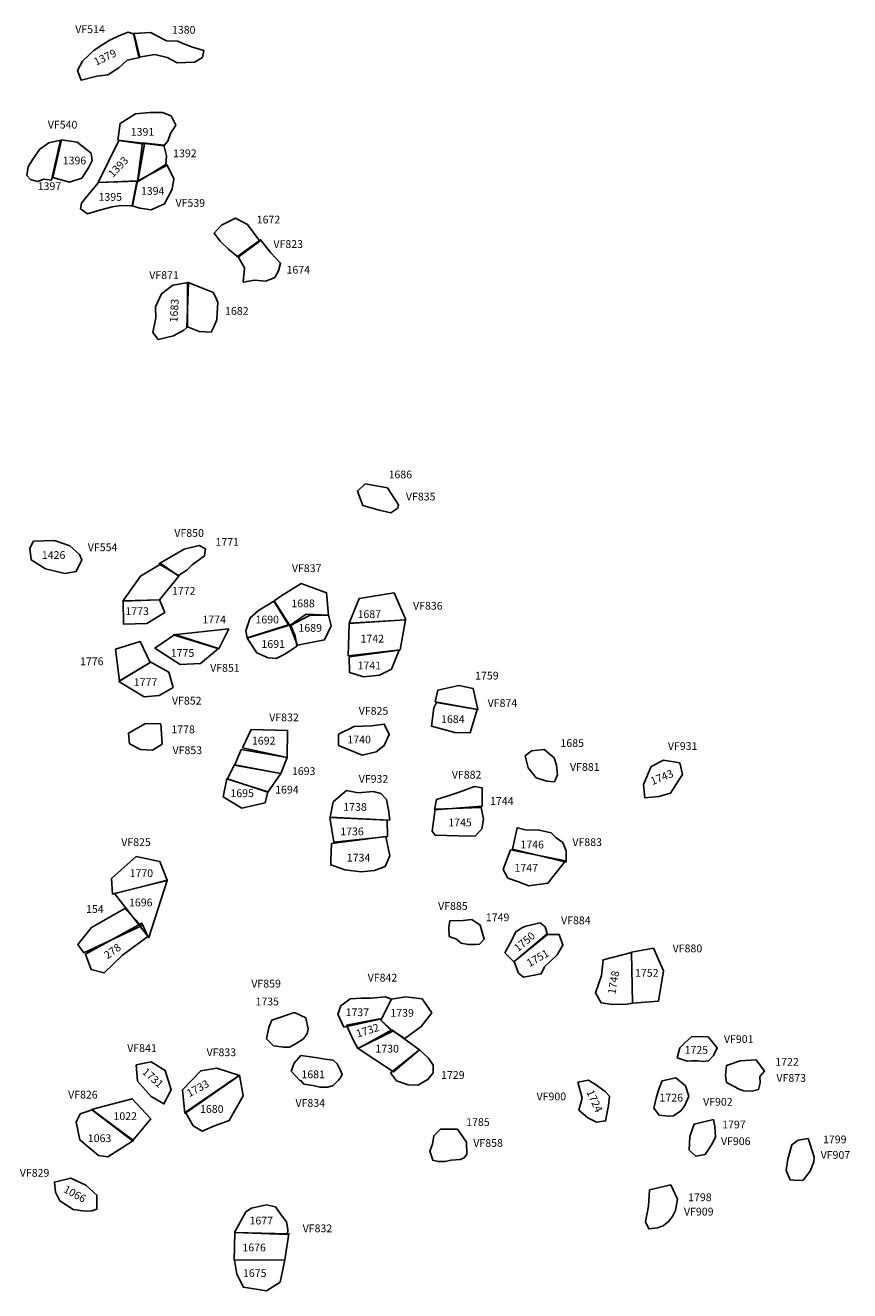
# Model space of a CAD drawing. Extents: x 23.5 to 41, y 88 to 104.
# Drawn here: x 28.7 to 30.1, y 92.7 to 94.8 of the extents above; entities that cross this region are included whole.
import ezdxf

# ---------------------------------------------------------------- set-up
doc = ezdxf.new("R2010")
doc.units = 0
doc.layers.add('AREAS', color=2, linetype='CONTINUOUS')
doc.layers.add('SITENOS', color=6, linetype='CONTINUOUS')
doc.styles.get("Standard").update_dxf_attribs({"font": 'simplex'})

# ---------------------------------------------------------------- blocks, each defined once
blk = doc.blocks.new('1379')
at = {"layer": 'AREAS'}
blk.add_lwpolyline([(28850.626, 94933.987), (28860.349, 94895.331), (28838.993, 94890.492), (28825.088, 94877.89), (28806.262, 94865.922), (28787.977, 94863.658), (28761.962, 94856.84), (28755.618, 94873.141), (28764.338, 94888.697), (28776.643, 94900.737), (28783.381, 94907.33), (28799.726, 94917.731), (28809.942, 94924.286), (28825.234, 94931.22), (28840.521, 94937.575)], close=True, dxfattribs=at)
blk.add_attdef('#', (28787.145, 94880.333), '', height=12.5, dxfattribs=at)
blk = doc.blocks.new('1380')
at = {"layer": 'AREAS'}
blk.add_lwpolyline([(28849.623, 94935.012), (28858.325, 94895.788), (28885.183, 94900.133), (28905.999, 94895.268), (28922.563, 94885.957), (28951.562, 94887.235), (28965.271, 94895.201), (28967.426, 94906.772), (28948.216, 94912.633), (28932.046, 94918.317), (28923.976, 94922.462), (28904.71, 94923.252), (28878.046, 94936.731)], close=True, dxfattribs=at)
blk.add_attdef('#', (28914.545, 94934.739), '', height=12.5, dxfattribs=at)
blk = doc.blocks.new('1397')
at = {"layer": 'AREAS'}
blk.add_lwpolyline([(28726.957, 94756.646), (28707.636, 94752.364), (28692.734, 94741.368), (28680.958, 94724.685), (28673.141, 94712.162), (28670.951, 94697.404), (28676.966, 94690.817), (28688.664, 94687.066), (28698.851, 94691.013), (28708.404, 94689.894), (28712.022, 94689.42)], close=True, dxfattribs=at)
blk.add_attdef('#', (28689.518, 94672.42), '', height=12.5, dxfattribs=at)
blk = doc.blocks.new('1396')
at = {"layer": 'AREAS'}
blk.add_lwpolyline([(28728.992, 94757.203), (28714.1, 94693.89), (28742.419, 94686.045), (28762.783, 94692.924), (28774.129, 94710.046), (28780.352, 94722.587), (28778.456, 94734.781), (28755.326, 94753.293)], close=True, dxfattribs=at)
blk.add_attdef('#', (28781.694, 94752.571), '', height=12.5, dxfattribs=at)
blk = doc.blocks.new('1391')
at = {"layer": 'AREAS'}
blk.add_lwpolyline([(28823.33, 94756.609), (28827.113, 94784.538), (28852.648, 94800.491), (28877.021, 94802.834), (28897.892, 94803.041), (28912.467, 94797.375), (28916.017, 94790.67), (28920.41, 94781.492), (28911.71, 94767.819), (28906.929, 94754.683), (28900.327, 94747.219)], close=True, dxfattribs=at)
blk.add_attdef('#', (28844.709, 94763.478), '', height=12.5, dxfattribs=at)
blk = doc.blocks.new('1392')
at = {"layer": 'AREAS'}
blk.add_lwpolyline([(28864.874, 94752.099), (28900.338, 94748.234), (28904.635, 94730.361), (28903.461, 94715.737), (28856.046, 94686.835)], close=True, dxfattribs=at)
blk.add_attdef('#', (28915.771, 94728.211), '', height=12.5, dxfattribs=at)
blk = doc.blocks.new('1393')
at = {"layer": 'AREAS'}
blk.add_lwpolyline([(28824.775, 94756.159), (28867.895, 94750.037), (28857.072, 94687.838), (28790.527, 94685.52)], close=True, dxfattribs=at)
blk.add_attdef('#', (28815.528, 94692.349), '', height=12.5, dxfattribs=at)
blk = doc.blocks.new('1395')
at = {"layer": 'AREAS'}
blk.add_lwpolyline([(28791.107, 94685.514), (28856.497, 94688.279), (28847.924, 94646.345), (28828.222, 94646.995), (28813.999, 94645.121), (28794.666, 94639.825), (28772.713, 94633.398), (28760.63, 94641.645), (28762.323, 94650.757), (28770.559, 94661.826)], close=True, dxfattribs=at)
blk.add_attdef('#', (28790.775, 94655.084), '', height=12.5, dxfattribs=at)
blk = doc.blocks.new('1394')
at = {"layer": 'AREAS'}
blk.add_lwpolyline([(28847.494, 94646.785), (28855.037, 94687.281), (28906.059, 94714.694), (28916.967, 94691.678), (28914.17, 94674.462), (28901.728, 94649.816), (28879.302, 94639.916), (28860.057, 94642.59)], close=True, dxfattribs=at)
blk.add_attdef('#', (28862.324, 94664.448), '', height=12.5, dxfattribs=at)
blk = doc.blocks.new('1672')
at = {"layer": 'AREAS'}
blk.add_lwpolyline([(29061.479, 94587.642), (29040.477, 94615.261), (29020.735, 94625.621), (28996.844, 94614.288), (28984.522, 94600.654), (28994.956, 94587.353), (29009.013, 94574.011), (29025.099, 94560.648)], close=True, dxfattribs=at)
blk.add_attdef('#', (29056.148, 94617.119), '', height=12.5, dxfattribs=at)
blk = doc.blocks.new('1674')
at = {"layer": 'AREAS'}
blk.add_lwpolyline([(29024.102, 94562.253), (29062.515, 94589.659), (29079.522, 94567.735), (29095.998, 94550.31), (29092.381, 94537.596), (29086.174, 94526.505), (29071.327, 94520.58), (29052.066, 94521.805), (29033.335, 94518.531), (29035.629, 94542.853)], close=True, dxfattribs=at)
blk.add_attdef('#', (29105.953, 94532.956), '', height=12.5, dxfattribs=at)
blk = doc.blocks.new('1683')
at = {"layer": 'AREAS'}
blk.add_lwpolyline([(28941.448, 94517.939), (28915.461, 94513.729), (28896.607, 94499.153), (28886.66, 94477.378), (28887.035, 94458.679), (28882.133, 94434.386), (28891.134, 94422.549), (28916.565, 94428.938), (28933.913, 94438.314), (28939.035, 94442.895)], close=True, dxfattribs=at)
blk.add_attdef('#', (28922.894, 94451.187), '', height=12.5, dxfattribs=at)
blk = doc.blocks.new('1682')
at = {"layer": 'AREAS'}
blk.add_lwpolyline([(28939.86, 94518.536), (28940.061, 94443.898), (28959.829, 94436.002), (28979.67, 94434.771), (28983.816, 94442.842), (28989.461, 94455.533), (28989.588, 94467.126), (28990.79, 94484.358), (28987.407, 94493.09), (28982.859, 94501.256)], close=True, dxfattribs=at)
blk.add_attdef('#', (29002.741, 94463.939), '', height=12.5, dxfattribs=at)
blk = doc.blocks.new('1686')
at = {"layer": 'AREAS'}
blk.add_lwpolyline([(29275.079, 94174.313), (29237.615, 94180.808), (29224.726, 94168.34), (29233.595, 94144.331), (29261.479, 94136.491), (29280.707, 94132.224), (29292.533, 94140.21), (29293.607, 94145.706)], close=True, dxfattribs=at)
blk.add_attdef('#', (29276.841, 94189.655), '', height=12.5, dxfattribs=at)
blk = doc.blocks.new('1426')
at = {"layer": 'AREAS'}
blk.add_lwpolyline([(28742.88, 94077.222), (28717.031, 94085.619), (28682.098, 94084.986), (28675.884, 94073.315), (28678.132, 94053.581), (28701.88, 94038.54), (28734.257, 94030.651), (28753.567, 94033.918), (28762.913, 94053.671), (28758.949, 94062.264)], close=True, dxfattribs=at)
blk.add_attdef('#', (28749.155, 94094.399), '', height=12.5, dxfattribs=at)
blk = doc.blocks.new('1771')
at = {"layer": 'AREAS'}
blk.add_lwpolyline([(28892.106, 94046.61), (28934.55, 94071.508), (28959.395, 94077.324), (28970.058, 94071.701), (28968.336, 94059.981), (28947.884, 94044.987), (28938.655, 94035.958), (28924.935, 94026.977)], close=True, dxfattribs=at)
blk.add_attdef('#', (28987.357, 94076.584), '', height=12.5, dxfattribs=at)
blk = doc.blocks.new('1772')
at = {"layer": 'AREAS'}
blk.add_lwpolyline([(28896.164, 94046.566), (28925.358, 94025.958), (28893.048, 93986.747), (28831.575, 93984.374), (28861.016, 94026.225)], close=True, dxfattribs=at)
blk.add_attdef('#', (28913.864, 93995.215), '', height=12.5, dxfattribs=at)
blk = doc.blocks.new('1773')
at = {"layer": 'AREAS'}
blk.add_lwpolyline([(28832.161, 93984.947), (28893.043, 93986.312), (28901.944, 93965.346), (28871.745, 93946.98), (28832.748, 93945.811)], close=True, dxfattribs=at)
blk.add_attdef('#', (28911.873, 93945.528), '', height=12.5, dxfattribs=at)
blk = doc.blocks.new('1690')
at = {"layer": 'AREAS'}
blk.add_lwpolyline([(29084.752, 93984.221), (29058.787, 93968.708), (29044.884, 93956.251), (29037.545, 93934.448), (29040.026, 93922.827), (29109.249, 93944.825)], close=True, dxfattribs=at)
blk.add_attdef('#', (29053.907, 93946.443), '', height=12.5, dxfattribs=at)
blk = doc.blocks.new('1688')
at = {"layer": 'AREAS'}
blk.add_lwpolyline([(29085.337, 93984.65), (29111.262, 93943.354), (29138.859, 93962.328), (29176.379, 93960.904), (29173.165, 93998.474), (29130.288, 94013.579), (29096.583, 93992.643)], close=True, dxfattribs=at)
blk.add_attdef('#', (29114.642, 93974.185), '', height=12.5, dxfattribs=at)
blk = doc.blocks.new('1691')
at = {"layer": 'AREAS'}
blk.add_lwpolyline([(29040.02, 93922.248), (29112.727, 93944.787), (29120.638, 93926.006), (29123.493, 93908.729), (29104.081, 93896.188), (29088.778, 93888.239), (29075.168, 93889.402), (29055.984, 93897.726)], close=True, dxfattribs=at)
blk.add_attdef('#', (29064.622, 93905.748), '', height=12.5, dxfattribs=at)
blk = doc.blocks.new('1774')
at = {"layer": 'AREAS'}
blk.add_lwpolyline([(28916.171, 93927.656), (29009.176, 93937.801), (28992.582, 93904.505)], close=True, dxfattribs=at)
blk.add_attdef('#', (28965.069, 93946.397), '', height=12.5, dxfattribs=at)
blk = doc.blocks.new('1775')
at = {"layer": 'AREAS'}
blk.add_lwpolyline([(28918.785, 93928.207), (28992.154, 93905.089), (28961.88, 93879.913), (28927.805, 93878.256), (28885.497, 93905.672)], close=True, dxfattribs=at)
blk.add_attdef('#', (28974.962, 93870.205), '', height=12.5, dxfattribs=at)
blk = doc.blocks.new('1689')
at = {"layer": 'AREAS'}
blk.add_lwpolyline([(29176.379, 93960.904), (29144.344, 93960.239), (29111.691, 93942.77), (29124.095, 93910.751), (29169.839, 93919.383), (29180.677, 93943.032)], close=True, dxfattribs=at)
blk.add_attdef('#', (29125.781, 93932.471), '', height=12.5, dxfattribs=at)
blk = doc.blocks.new('1776')
at = {"layer": 'AREAS'}
blk.add_lwpolyline([(28877.697, 93881.411), (28860.835, 93916.666), (28819.539, 93903.928), (28826.062, 93850.96)], close=True, dxfattribs=at)
blk.add_attdef('#', (28760.402, 93876.603), '', height=12.5, dxfattribs=at)
blk = doc.blocks.new('1777')
at = {"layer": 'AREAS'}
blk.add_lwpolyline([(28878.716, 93881.834), (28825.032, 93849.522), (28867.362, 93824.134), (28892.749, 93826.466), (28915.788, 93839.402), (28908.969, 93865.273)], close=True, dxfattribs=at)
blk.add_attdef('#', (28850.307, 93841.566), '', height=12.5, dxfattribs=at)
blk = doc.blocks.new('1778')
at = {"layer": 'AREAS'}
blk.add_lwpolyline([(28895.272, 93778.759), (28869.914, 93779.035), (28840.901, 93763.12), (28842.735, 93745.275), (28861.323, 93735.507), (28881.604, 93734.707), (28897.509, 93744.678)], close=True, dxfattribs=at)
blk.add_attdef('#', (28912.918, 93762.335), '', height=12.5, dxfattribs=at)
blk = doc.blocks.new('1692')
at = {"layer": 'AREAS'}
blk.add_lwpolyline([(29031.932, 93738.719), (29046.904, 93769.424), (29107.753, 93767.746), (29107.255, 93722.101)], close=True, dxfattribs=at)
blk.add_attdef('#', (29048.651, 93743.609), '', height=12.5, dxfattribs=at)
blk = doc.blocks.new('1693')
at = {"layer": 'AREAS'}
blk.add_lwpolyline([(29029.87, 93735.698), (29107.255, 93722.101), (29096.385, 93695.409), (29019.444, 93709.871)], close=True, dxfattribs=at)
blk.add_attdef('#', (29115.635, 93693.17), '', height=12.5, dxfattribs=at)
blk = doc.blocks.new('1694')
at = {"layer": 'AREAS'}
blk.add_lwpolyline([(29018.425, 93709.447), (29096.385, 93695.409), (29074.741, 93664.197), (29007.017, 93686.674)], close=True, dxfattribs=at)
blk.add_attdef('#', (29087.326, 93662.031), '', height=12.5, dxfattribs=at)
blk = doc.blocks.new('1695')
at = {"layer": 'AREAS'}
blk.add_lwpolyline([(29074.746, 93664.632), (29006.003, 93686.685), (29000.02, 93656.317), (29030.826, 93637.286), (29069.91, 93646.424)], close=True, dxfattribs=at)
blk.add_attdef('#', (29012.192, 93656.184), '', height=12.5, dxfattribs=at)
blk = doc.blocks.new('1770')
at = {"layer": 'AREAS'}
blk.add_lwpolyline([(28814.627, 93493.417), (28812.881, 93519.377), (28853.864, 93556.465), (28893.769, 93547.914), (28906.183, 93516.765)], close=True, dxfattribs=at)
blk.add_attdef('#', (28843.338, 93521.508), '', height=12.5, dxfattribs=at)
blk = doc.blocks.new('1696')
at = {"layer": 'AREAS'}
blk.add_lwpolyline([(28817.681, 93494.398), (28906.178, 93516.331), (28875.136, 93420.731)], close=True, dxfattribs=at)
blk.add_attdef('#', (28842.227, 93472.827), '', height=12.5, dxfattribs=at)
blk = doc.blocks.new('154')
at = {"layer": 'AREAS'}
blk.add_lwpolyline([(28844.709, 93461.206), (28817.057, 93490.347), (28760.915, 93458.497), (28738.285, 93429.904), (28748.278, 93416.027)], close=True, dxfattribs=at)
blk.add_attdef('#', (28752.631, 93482.934), '', height=12.5, dxfattribs=at)
blk = doc.blocks.new('278')
at = {"layer": 'AREAS'}
blk.add_lwpolyline([(28779.811, 93370.613), (28862.16, 93440.147), (28876.726, 93420.278), (28841.227, 93381.102), (28816.496, 93345.866), (28794.192, 93347.123)], close=True, dxfattribs=at)
blk.add_attdef('#', (28819.359, 93369.167), '', height=12.5, dxfattribs=at)
blk = doc.blocks.new('1731')
at = {"layer": 'AREAS'}
blk.add_lwpolyline([(28878.955, 93212.725), (28854.114, 93207.344), (28856.279, 93179.93), (28878.898, 93154.322), (28900.501, 93141.913), (28912.933, 93165.69), (28902.703, 93197.684)], close=True, dxfattribs=at)
blk.add_attdef('#', (28863.534, 93194.054), '', height=12.5, dxfattribs=at)
blk = doc.blocks.new('1022')
at = {"layer": 'AREAS'}
blk.add_lwpolyline([(28779.245, 93132.656), (28847.409, 93150.608), (28878.488, 93116.792), (28848.09, 93080.168)], close=True, dxfattribs=at)
blk.add_attdef('#', (28816.001, 93114.43), '', height=12.5, dxfattribs=at)
blk = doc.blocks.new('1063')
at = {"layer": 'AREAS'}
blk.add_lwpolyline([(28780.253, 93132.066), (28849.689, 93080.586), (28806.783, 93053.228), (28791.011, 93055.429), (28759.848, 93081.565), (28753.654, 93111.632), (28760.323, 93125.182)], close=True, dxfattribs=at)
blk.add_attdef('#', (28773.569, 93077.358), '', height=12.5, dxfattribs=at)
blk = doc.blocks.new('1066')
at = {"layer": 'AREAS'}
blk.add_lwpolyline([(28769.746, 93005.808), (28744.515, 93017.822), (28717.051, 93011.02), (28718.896, 92994.189), (28726.272, 92979.471), (28748.432, 92965.027), (28768.256, 92962.203), (28779.854, 92962.656), (28788.002, 92965.61), (28788.261, 92989.375)], close=True, dxfattribs=at)
blk.add_attdef('#', (28731.079, 92995.071), '', height=12.5, dxfattribs=at)
blk = doc.blocks.new('1733')
at = {"layer": 'AREAS'}
blk.add_lwpolyline([(28935.397, 93125.881), (28931.771, 93165.484), (28962.12, 93197.616), (28988.977, 93201.816), (29027.395, 93189.803)], close=True, dxfattribs=at)
blk.add_attdef('#', (28943.224, 93152.606), '', height=12.5, dxfattribs=at)
blk = doc.blocks.new('1680')
at = {"layer": 'AREAS'}
blk.add_lwpolyline([(28936.868, 93127.894), (29026.965, 93190.243), (29033.105, 93155.249), (29009.906, 93114.344), (28985.458, 93105.046), (28964.492, 93096.145), (28949.376, 93105.44)], close=True, dxfattribs=at)
blk.add_attdef('#', (28961.346, 93126.613), '', height=12.5, dxfattribs=at)
blk = doc.blocks.new('1687')
at = {"layer": 'AREAS'}
blk.add_lwpolyline([(29210.756, 93947.423), (29227.46, 93988.605), (29286.242, 93998.327), (29305.86, 93952.748)], close=True, dxfattribs=at)
blk.add_attdef('#', (29225.576, 93955.913), '', height=12.5, dxfattribs=at)
blk = doc.blocks.new('1742')
at = {"layer": 'AREAS'}
blk.add_lwpolyline([(29210.751, 93946.839), (29305.422, 93952.752), (29296.236, 93902.745), (29209.268, 93892.679)], close=True, dxfattribs=at)
blk.add_attdef('#', (29229.897, 93914.552), '', height=12.5, dxfattribs=at)
blk = doc.blocks.new('1741')
at = {"layer": 'AREAS'}
blk.add_lwpolyline([(29210.716, 93891.206), (29294.771, 93902.173), (29282.087, 93870.157), (29261.559, 93860.11), (29235.547, 93857.703), (29211.512, 93864.624)], close=True, dxfattribs=at)
blk.add_attdef('#', (29225.43, 93870.054), '', height=12.5, dxfattribs=at)
blk = doc.blocks.new('1740')
at = {"layer": 'AREAS'}
blk.add_lwpolyline([(29193.099, 93742.562), (29193.259, 93761.397), (29219.507, 93774.462), (29248.135, 93775.387), (29269.624, 93778.271), (29278.09, 93760.676), (29269.757, 93742.349), (29256.38, 93731.803), (29232.824, 93726.308)], close=True, dxfattribs=at)
blk.add_attdef('#', (29208.456, 93745.498), '', height=12.5, dxfattribs=at)
blk = doc.blocks.new('1759')
at = {"layer": 'AREAS'}
blk.add_lwpolyline([(29354.781, 93815.804), (29359.618, 93835.183), (29394.876, 93843.061), (29418.924, 93837.746), (29426.801, 93802.488)], close=True, dxfattribs=at)
blk.add_attdef('#', (29422.554, 93852.609), '', height=12.5, dxfattribs=at)
blk = doc.blocks.new('1684')
at = {"layer": 'AREAS'}
blk.add_lwpolyline([(29357.4, 93814.76), (29425.195, 93802.502), (29413.621, 93763.613), (29388.074, 93764.414), (29348.885, 93774.969), (29352.65, 93805.601)], close=True, dxfattribs=at)
blk.add_attdef('#', (29365.281, 93779.94), '', height=12.5, dxfattribs=at)
blk = doc.blocks.new('1685')
at = {"layer": 'AREAS'}
blk.add_lwpolyline([(29537.645, 93735.545), (29516.602, 93733.68), (29505.869, 93725.01), (29510.811, 93705.109), (29524.392, 93688.056), (29542.307, 93682.793), (29555.002, 93681.663), (29560.212, 93693.446), (29558.302, 93709.232), (29554.318, 93721.532)], close=True, dxfattribs=at)
blk.add_attdef('#', (29565.279, 93739.837), '', height=12.5, dxfattribs=at)
blk = doc.blocks.new('1743')
at = {"layer": 'AREAS'}
blk.add_lwpolyline([(29764.957, 93713.609), (29737.396, 93717.932), (29716.864, 93707.447), (29704.343, 93677.327), (29706.634, 93654.821), (29729.725, 93657.253), (29749.63, 93662.632), (29764.135, 93685.58), (29769.315, 93693.713)], close=True, dxfattribs=at)
blk.add_attdef('#', (29719.661, 93675.737), '', height=12.5, dxfattribs=at)
blk = doc.blocks.new('1738')
at = {"layer": 'AREAS'}
blk.add_lwpolyline([(29179.375, 93622.505), (29184.118, 93648.018), (29206.327, 93666.811), (29226.153, 93662.993), (29251.289, 93665.407), (29263.966, 93662.233), (29273.661, 93651.929), (29276.58, 93634.528), (29278.918, 93617.57)], close=True, dxfattribs=at)
blk.add_attdef('#', (29200.93, 93633.127), '', height=12.5, dxfattribs=at)
blk = doc.blocks.new('1736')
at = {"layer": 'AREAS'}
blk.add_lwpolyline([(29178.349, 93622.075), (29274.83, 93617.605), (29275.179, 93590.004), (29185.151, 93580.548)], close=True, dxfattribs=at)
blk.add_attdef('#', (29196.489, 93591.695), '', height=12.5, dxfattribs=at)
blk = doc.blocks.new('1734')
at = {"layer": 'AREAS'}
blk.add_lwpolyline([(29181.483, 93578.535), (29272.113, 93590.03), (29278.995, 93557.847), (29271.104, 93539.954), (29253.23, 93532.951), (29231.161, 93530.656), (29203.592, 93533.957), (29180.154, 93542.333), (29180.218, 93549.926)], close=True, dxfattribs=at)
blk.add_attdef('#', (29207.358, 93547.651), '', height=12.5, dxfattribs=at)
blk = doc.blocks.new('1744')
at = {"layer": 'AREAS'}
blk.add_lwpolyline([(29353.827, 93634.894), (29357.479, 93652.239), (29376.95, 93658.207), (29395.4, 93664.183), (29421.033, 93673.602), (29433.865, 93671.449), (29433.665, 93647.941), (29433.604, 93640.787)], close=True, dxfattribs=at)
blk.add_attdef('#', (29447.346, 93642.714), '', height=12.5, dxfattribs=at)
blk = doc.blocks.new('1745')
at = {"layer": 'AREAS'}
blk.add_lwpolyline([(29354.858, 93635.907), (29431.981, 93638.756), (29435.904, 93619.302), (29433.283, 93602.97), (29421.932, 93590.363), (29393.756, 93591.041), (29354.923, 93591.955), (29349.873, 93599.153)], close=True, dxfattribs=at)
blk.add_attdef('#', (29377.1, 93607.098), '', height=12.5, dxfattribs=at)
blk = doc.blocks.new('1746')
at = {"layer": 'AREAS'}
blk.add_lwpolyline([(29484.537, 93568.804), (29492.58, 93604.511), (29506.278, 93601.328), (29529.344, 93600.694), (29549.162, 93595.853), (29557.853, 93587.602), (29569.031, 93579.914), (29574.461, 93565.996), (29574.301, 93547.161)], close=True, dxfattribs=at)
blk.add_attdef('#', (29497.838, 93570.298), '', height=12.5, dxfattribs=at)
blk = doc.blocks.new('1747')
at = {"layer": 'AREAS'}
blk.add_lwpolyline([(29481.021, 93567.374), (29573.297, 93549.214), (29543.919, 93511.644), (29512.196, 93507.241), (29494.878, 93514.105), (29476.971, 93520.39), (29468.916, 93534.769)], close=True, dxfattribs=at)
blk.add_attdef('#', (29487.866, 93530.957), '', height=12.5, dxfattribs=at)
blk = doc.blocks.new('1749')
at = {"layer": 'AREAS'}
blk.add_lwpolyline([(29416.658, 93450.813), (29401.751, 93449.334), (29379.841, 93448.498), (29378.139, 93437.269), (29378.598, 93422.517), (29390.823, 93417.741), (29398.363, 93411.544), (29410.607, 93408.957), (29414.695, 93408.922), (29422.872, 93408.853), (29429.597, 93409.818), (29437.259, 93417.93), (29430.304, 93441.498)], close=True, dxfattribs=at)
blk.add_attdef('#', (29440.143, 93447.985), '', height=12.5, dxfattribs=at)
blk = doc.blocks.new('1735')
at = {"layer": 'AREAS'}
blk.add_lwpolyline([(29119.351, 93294.909), (29081.426, 93282.381), (29076.207, 93269.722), (29072.396, 93250.772), (29084.127, 93239.429), (29101.481, 93236.799), (29110.683, 93237.159), (29121.978, 93243.196), (29132.694, 93249.821), (29134.312, 93251.268), (29140.519, 93259.976), (29142.04, 93267.118), (29138.112, 93285.988)], close=True, dxfattribs=at)
blk.add_attdef('#', (29054.038, 93307.145), '', height=12.5, dxfattribs=at)
blk = doc.blocks.new('1750')
at = {"layer": 'AREAS'}
blk.add_lwpolyline([(29487.022, 93380.126), (29471.818, 93395.149), (29483.243, 93416.517), (29489.488, 93429.752), (29500.354, 93436.814), (29506.95, 93439.825), (29531.089, 93445.168), (29539.21, 93438.528), (29542.613, 93426.672)], close=True, dxfattribs=at)
blk.add_attdef('#', (29493.874, 93395.984), '', height=12.5, dxfattribs=at)
blk = doc.blocks.new('1751')
at = {"layer": 'AREAS'}
blk.add_lwpolyline([(29487.611, 93380.705), (29543.189, 93425.645), (29562.613, 93426.064), (29569.03, 93408.049), (29559.255, 93391.778), (29538.056, 93371.515), (29532.846, 93359.878), (29503.158, 93354.436), (29494.601, 93361.225)], close=True, dxfattribs=at)
blk.add_attdef('#', (29513.08, 93370.705), '', height=12.5, dxfattribs=at)
blk = doc.blocks.new('1681')
at = {"layer": 'AREAS'}
blk.add_attdef('#', (29131.116, 93184.418), '', height=12.5, dxfattribs=at)
blk = doc.blocks.new('1737')
at = {"layer": 'AREAS'}
blk.add_lwpolyline([(29201.938, 93270.698), (29191.9, 93292.248), (29197.132, 93306.513), (29212.562, 93318.064), (29230.968, 93318.93), (29247.764, 93319.371), (29271.877, 93321.648), (29282.063, 93317.473), (29264.844, 93284.473)], close=True, dxfattribs=at)
blk.add_attdef('#', (29205.594, 93288.481), '', height=12.5, dxfattribs=at)
blk = doc.blocks.new('1732')
at = {"layer": 'AREAS'}
blk.add_lwpolyline([(29206.491, 93273.726), (29261.778, 93284.499), (29283.062, 93263.292), (29225.58, 93234.722), (29217.525, 93249.101)], close=True, dxfattribs=at)
blk.add_attdef('#', (29224.709, 93252.544), '', height=12.5, dxfattribs=at)
blk = doc.blocks.new('1730')
at = {"layer": 'AREAS'}
blk.add_lwpolyline([(29226.164, 93234.717), (29282.647, 93265.923), (29328.945, 93232.822), (29285.117, 93195.813)], close=True, dxfattribs=at)
blk.add_attdef('#', (29254.721, 93227.32), '', height=12.5, dxfattribs=at)
blk = doc.blocks.new('1729')
at = {"layer": 'AREAS'}
blk.add_lwpolyline([(29280.427, 93193.809), (29328.945, 93232.822), (29344.155, 93218.382), (29351.652, 93207.075), (29351.539, 93193.788), (29342.829, 93182.619), (29325.812, 93173.418), (29310.048, 93174.136), (29290.097, 93180.439)], close=True, dxfattribs=at)
blk.add_attdef('#', (29365.327, 93183.888), '', height=12.5, dxfattribs=at)
blk = doc.blocks.new('1739')
at = {"layer": 'AREAS'}
blk.add_lwpolyline([(29282.063, 93317.473), (29263.804, 93282.438), (29282.642, 93265.339), (29303.988, 93251.432), (29331.758, 93271.639), (29349.328, 93294.415), (29333.174, 93318.061), (29305.167, 93321.365)], close=True, dxfattribs=at)
blk.add_attdef('#', (29279.763, 93287.413), '', height=12.5, dxfattribs=at)
blk = doc.blocks.new('1748')
at = {"layer": 'AREAS'}
blk.add_lwpolyline([(29683.99, 93395.828), (29636.429, 93383.529), (29633.575, 93356.978), (29623.69, 93327.858), (29633.188, 93311.423), (29652.586, 93308.776), (29676.681, 93309.009), (29685.897, 93310.975)], close=True, dxfattribs=at)
blk.add_attdef('#', (29657.392, 93324.505), '', height=12.5, dxfattribs=at)
blk = doc.blocks.new('1752')
at = {"layer": 'AREAS'}
blk.add_lwpolyline([(29683.995, 93396.413), (29685.897, 93310.975), (29729.293, 93314.257), (29737.899, 93364.706), (29720.845, 93402.67)], close=True, dxfattribs=at)
blk.add_attdef('#', (29690.355, 93354.451), '', height=12.5, dxfattribs=at)
blk = doc.blocks.new('1785')
at = {"layer": 'AREAS'}
blk.add_lwpolyline([(29392.648, 93099.841), (29364.025, 93099.5), (29352.687, 93088.353), (29350.526, 93074.645), (29345.9, 93062.857), (29350.88, 93047.482), (29360.061, 93045.36), (29371.303, 93045.265), (29381.984, 93047.802), (29396.89, 93049.136), (29403.482, 93051.708), (29408.207, 93057.801), (29407.792, 93077.663)], close=True, dxfattribs=at)
blk.add_attdef('#', (29407, 93104.829), '', height=12.5, dxfattribs=at)
blk = doc.blocks.new('1724')
at = {"layer": 'AREAS'}
blk.add_lwpolyline([(29612.228, 93181.79), (29594.239, 93178.438), (29601.166, 93151.658), (29595.882, 93131.26), (29610.671, 93118.868), (29625.353, 93111.151), (29640.705, 93113.503), (29645.6, 93139.598), (29647.19, 93154.917), (29639.662, 93162.574), (29623.848, 93174.536)], close=True, dxfattribs=at)
blk.add_attdef('#', (29520.11, 93184.179), '', height=12.5, dxfattribs=at)
blk = doc.blocks.new('1725')
at = {"layer": 'AREAS'}
blk.add_lwpolyline([(29812.598, 93254.265), (29785.006, 93254.937), (29773.673, 93244.374), (29764.984, 93235.687), (29760.753, 93218.931), (29777.501, 93213.678), (29784.659, 93214.055), (29794.441, 93213.972), (29805.091, 93212.859), (29813.282, 93214.396), (29821.531, 93222.941), (29827.335, 93235.741)], close=True, dxfattribs=at)
blk.add_attdef('#', (29819.462, 93271.583), '', height=12.5, dxfattribs=at)
blk = doc.blocks.new('1726')
at = {"layer": 'AREAS'}
blk.add_lwpolyline([(29758.426, 93185.658), (29735.313, 93180.744), (29730.683, 93168.517), (29725.884, 93153.664), (29721.198, 93134.867), (29730.296, 93122.963), (29745.614, 93121.372), (29754.232, 93121.737), (29766.572, 93130.393), (29773.366, 93139.535), (29780.067, 93154.81), (29774.666, 93172.232)], close=True, dxfattribs=at)
blk.add_attdef('#', (29790.993, 93169.027), '', height=12.5, dxfattribs=at)
blk = doc.blocks.new('1797')
at = {"layer": 'AREAS'}
blk.add_lwpolyline([(29821.645, 93116.053), (29788.87, 93108.155), (29781.538, 93087.336), (29780.904, 93064.271), (29792.064, 93054.539), (29807.421, 93057.474), (29818.214, 93073.153), (29825.043, 93086.383), (29823.59, 93104.355)], close=True, dxfattribs=at)
blk.add_attdef('#', (29835.829, 93101.185), '', height=12.5, dxfattribs=at)
blk = doc.blocks.new('1799')
at = {"layer": 'AREAS'}
blk.add_lwpolyline([(29979.95, 93084.044), (29963.571, 93081.117), (29952.702, 93073.616), (29945.927, 93049.58), (29943.134, 93030.184), (29949.72, 93014.796), (29961.976, 93013.669), (29971.617, 93014.171), (29983.574, 93029.402), (29989.841, 93045.119), (29989.91, 93053.295)], close=True, dxfattribs=at)
blk.add_attdef('#', (30004.853, 93076.239), '', height=12.5, dxfattribs=at)
blk = doc.blocks.new('1798')
at = {"layer": 'AREAS'}
blk.add_lwpolyline([(29749.747, 93006.274), (29714.339, 92997.959), (29712.648, 92970.814), (29707.312, 92944.284), (29713.345, 92932.551), (29727.672, 92934.474), (29737.338, 92937.896), (29746.159, 92944.976), (29752.799, 92953.097), (29757.996, 92963.274), (29761.224, 92982.229)], close=True, dxfattribs=at)
blk.add_attdef('#', (29779.595, 92979.006), '', height=12.5, dxfattribs=at)
blk = doc.blocks.new('1677')
at = {"layer": 'AREAS'}
blk.add_lwpolyline([(29018.534, 92926.628), (29037.811, 92961.217), (29047.499, 92967.268), (29072.661, 92972.749), (29087.382, 92969.557), (29098.06, 92954.572), (29106.15, 92944.282), (29108.086, 92931.562), (29107.433, 92923.39)], close=True, dxfattribs=at)
blk.add_attdef('#', (29043.761, 92939.702), '', height=12.5, dxfattribs=at)
blk = doc.blocks.new('1676')
at = {"layer": 'AREAS'}
blk.add_lwpolyline([(29019.118, 92926.623), (29110.069, 92924.39), (29102.98, 92880.499), (29018.14, 92880.197)], close=True, dxfattribs=at)
blk.add_attdef('#', (29032.574, 92894.823), '', height=12.5, dxfattribs=at)
blk = doc.blocks.new('1675')
at = {"layer": 'AREAS'}
blk.add_lwpolyline([(29018.724, 92880.192), (29102.983, 92880.937), (29095.073, 92843.623), (29072.462, 92829.067), (29033.671, 92834.945), (29022.611, 92856.504)], close=True, dxfattribs=at)
blk.add_attdef('#', (29033.226, 92851.303), '', height=12.5, dxfattribs=at)
blk = doc.blocks.new('1722')
at = {"layer": 'AREAS'}
blk.add_lwpolyline([(29893.117, 93215.675), (29866.08, 93214.236), (29843.239, 93206.215), (29841.797, 93189.761), (29843.259, 93177.953), (29865.812, 93166.047), (29872.49, 93163.658), (29885.836, 93163.127), (29896.999, 93166.176), (29899.653, 93177.55), (29899.274, 93187.787), (29907.145, 93196.718)], close=True, dxfattribs=at)
blk.add_attdef('#', (29925.414, 93205.594), '', height=12.5, dxfattribs=at)

msp = doc.modelspace()

# ---------------------------------------------------------------- linework, layer by layer
at = {"layer": 'AREAS'}
msp.add_lwpolyline([(29.198, 93.069), (29.184, 93.085), (29.189, 93.098), (29.2, 93.111), (29.216, 93.109), (29.228, 93.107), (29.24, 93.105), (29.254, 93.103), (29.261, 93.097), (29.266, 93.087), (29.269, 93.079), (29.266, 93.073), (29.263, 93.07), (29.254, 93.061), (29.245, 93.058), (29.232, 93.058), (29.22, 93.061), (29.205, 93.063), (29.2, 93.069)], close=True, dxfattribs=at)

# ---------------------------------------------------------------- block references
ref = msp.add_blockref('1379', (0.07, -0.112), dxfattribs=dict(at, xscale=0.001, yscale=0.001, zscale=0.001))
ref.add_attrib('#', '1379', (28.857, 94.769), dxfattribs={"height": 0.013, "rotation": 25.682})
ref = msp.add_blockref('1380', (0.07, -0.112), dxfattribs=dict(at, xscale=0.001, yscale=0.001, zscale=0.001))
ref.add_attrib('#', '1380', (28.984, 94.823), dxfattribs={"height": 0.013})
ref = msp.add_blockref('1391', (0.07, -0.112), dxfattribs=dict(at, xscale=0.001, yscale=0.001, zscale=0.001))
ref.add_attrib('#', '1391', (28.915, 94.652), dxfattribs={"height": 0.013})
ref = msp.add_blockref('1397', (0.07, -0.112), dxfattribs=dict(at, xscale=0.001, yscale=0.001, zscale=0.001))
ref.add_attrib('#', '1397', (28.759, 94.561), dxfattribs={"height": 0.013})
ref = msp.add_blockref('1396', (0.07, -0.112), dxfattribs=dict(at, xscale=0.001, yscale=0.001, zscale=0.001))
ref.add_attrib('#', '1396', (28.801, 94.604), dxfattribs={"height": 0.013})
ref = msp.add_blockref('1393', (0.07, -0.112), dxfattribs=dict(at, xscale=0.001, yscale=0.001, zscale=0.001))
ref.add_attrib('#', '1393', (28.885, 94.581), dxfattribs={"height": 0.013, "rotation": 46.469})
ref = msp.add_blockref('1392', (0.07, -0.112), dxfattribs=dict(at, xscale=0.001, yscale=0.001, zscale=0.001))
ref.add_attrib('#', '1392', (28.986, 94.616), dxfattribs={"height": 0.013})
ref = msp.add_blockref('1394', (0.07, -0.112), dxfattribs=dict(at, xscale=0.001, yscale=0.001, zscale=0.001))
ref.add_attrib('#', '1394', (28.932, 94.553), dxfattribs={"height": 0.013})
ref = msp.add_blockref('1395', (0.07, -0.112), dxfattribs=dict(at, xscale=0.001, yscale=0.001, zscale=0.001))
ref.add_attrib('#', '1395', (28.861, 94.543), dxfattribs={"height": 0.013})
ref = msp.add_blockref('1672', (0.07, -0.112), dxfattribs=dict(at, xscale=0.001, yscale=0.001, zscale=0.001))
ref.add_attrib('#', '1672', (29.126, 94.505), dxfattribs={"height": 0.013})
ref = msp.add_blockref('1674', (0.07, -0.112), dxfattribs=dict(at, xscale=0.001, yscale=0.001, zscale=0.001))
ref.add_attrib('#', '1674', (29.176, 94.421), dxfattribs={"height": 0.013})
ref = msp.add_blockref('1683', (0.07, -0.112), dxfattribs=dict(at, xscale=0.001, yscale=0.001, zscale=0.001))
ref.add_attrib('#', '1683', (28.993, 94.339), dxfattribs={"height": 0.013, "rotation": 86.269})
ref = msp.add_blockref('1682', (0.07, -0.112), dxfattribs=dict(at, xscale=0.001, yscale=0.001, zscale=0.001))
ref.add_attrib('#', '1682', (29.073, 94.352), dxfattribs={"height": 0.013})
ref = msp.add_blockref('1686', (0.07, -0.112), dxfattribs=dict(at, xscale=0.001, yscale=0.001, zscale=0.001))
ref.add_attrib('#', '1686', (29.347, 94.078), dxfattribs={"height": 0.013})
ref = msp.add_blockref('1771', (0.07, -0.112), dxfattribs=dict(at, xscale=0.001, yscale=0.001, zscale=0.001))
ref.add_attrib('#', '1771', (29.057, 93.965), dxfattribs={"height": 0.013})
ref = msp.add_blockref('1426', (0.07, -0.112), dxfattribs=dict(at, xscale=0.001, yscale=0.001, zscale=0.001))
ref.add_attrib('#', '1426', (28.766, 93.943), dxfattribs={"height": 0.013})
ref = msp.add_blockref('1772', (0.07, -0.112), dxfattribs=dict(at, xscale=0.001, yscale=0.001, zscale=0.001))
ref.add_attrib('#', '1772', (28.984, 93.883), dxfattribs={"height": 0.013})
ref = msp.add_blockref('1688', (0.07, -0.112), dxfattribs=dict(at, xscale=0.001, yscale=0.001, zscale=0.001))
ref.add_attrib('#', '1688', (29.184, 93.862), dxfattribs={"height": 0.013})
ref = msp.add_blockref('1773', (0.07, -0.112), dxfattribs=dict(at, xscale=0.001, yscale=0.001, zscale=0.001))
ref.add_attrib('#', '1773', (28.906, 93.849), dxfattribs={"height": 0.013})
ref = msp.add_blockref('1690', (0.07, -0.112), dxfattribs=dict(at, xscale=0.001, yscale=0.001, zscale=0.001))
ref.add_attrib('#', '1690', (29.124, 93.835), dxfattribs={"height": 0.013})
ref = msp.add_blockref('1687', (0.07, -0.112), dxfattribs=dict(at, xscale=0.001, yscale=0.001, zscale=0.001))
ref.add_attrib('#', '1687', (29.295, 93.844), dxfattribs={"height": 0.013})
ref = msp.add_blockref('1774', (0.07, -0.112), dxfattribs=dict(at, xscale=0.001, yscale=0.001, zscale=0.001))
ref.add_attrib('#', '1774', (29.035, 93.835), dxfattribs={"height": 0.013})
ref = msp.add_blockref('1691', (0.07, -0.112), dxfattribs=dict(at, xscale=0.001, yscale=0.001, zscale=0.001))
ref.add_attrib('#', '1691', (29.134, 93.794), dxfattribs={"height": 0.013})
ref = msp.add_blockref('1689', (0.07, -0.112), dxfattribs=dict(at, xscale=0.001, yscale=0.001, zscale=0.001))
ref.add_attrib('#', '1689', (29.196, 93.821), dxfattribs={"height": 0.013})
ref = msp.add_blockref('1742', (0.07, -0.112), dxfattribs=dict(at, xscale=0.001, yscale=0.001, zscale=0.001))
ref.add_attrib('#', '1742', (29.3, 93.803), dxfattribs={"height": 0.013})
ref = msp.add_blockref('1775', (0.07, -0.112), dxfattribs=dict(at, xscale=0.001, yscale=0.001, zscale=0.001))
ref.add_attrib('#', '1775', (28.982, 93.779), dxfattribs={"height": 0.013})
ref = msp.add_blockref('1776', (0.07, -0.112), dxfattribs=dict(at, xscale=0.001, yscale=0.001, zscale=0.001))
ref.add_attrib('#', '1776', (28.83, 93.765), dxfattribs={"height": 0.013})
ref = msp.add_blockref('1741', (0.07, -0.112), dxfattribs=dict(at, xscale=0.001, yscale=0.001, zscale=0.001))
ref.add_attrib('#', '1741', (29.295, 93.758), dxfattribs={"height": 0.013})
ref = msp.add_blockref('1777', (0.07, -0.112), dxfattribs=dict(at, xscale=0.001, yscale=0.001, zscale=0.001))
ref.add_attrib('#', '1777', (28.92, 93.73), dxfattribs={"height": 0.013})
ref = msp.add_blockref('1759', (0.07, -0.112), dxfattribs=dict(at, xscale=0.001, yscale=0.001, zscale=0.001))
ref.add_attrib('#', '1759', (29.492, 93.741), dxfattribs={"height": 0.013})
ref = msp.add_blockref('1684', (0.07, -0.112), dxfattribs=dict(at, xscale=0.001, yscale=0.001, zscale=0.001))
ref.add_attrib('#', '1684', (29.435, 93.668), dxfattribs={"height": 0.013})
ref = msp.add_blockref('1778', (0.07, -0.112), dxfattribs=dict(at, xscale=0.001, yscale=0.001, zscale=0.001))
ref.add_attrib('#', '1778', (28.983, 93.651), dxfattribs={"height": 0.013})
ref = msp.add_blockref('1740', (0.07, -0.112), dxfattribs=dict(at, xscale=0.001, yscale=0.001, zscale=0.001))
ref.add_attrib('#', '1740', (29.278, 93.634), dxfattribs={"height": 0.013})
ref = msp.add_blockref('1692', (0.07, -0.112), dxfattribs=dict(at, xscale=0.001, yscale=0.001, zscale=0.001))
ref.add_attrib('#', '1692', (29.118, 93.632), dxfattribs={"height": 0.013})
ref = msp.add_blockref('1685', (0.07, -0.112), dxfattribs=dict(at, xscale=0.001, yscale=0.001, zscale=0.001))
ref.add_attrib('#', '1685', (29.635, 93.628), dxfattribs={"height": 0.013})
ref = msp.add_blockref('1693', (0.07, -0.112), dxfattribs=dict(at, xscale=0.001, yscale=0.001, zscale=0.001))
ref.add_attrib('#', '1693', (29.185, 93.581), dxfattribs={"height": 0.013})
ref = msp.add_blockref('1694', (0.07, -0.112), dxfattribs=dict(at, xscale=0.001, yscale=0.001, zscale=0.001))
ref.add_attrib('#', '1694', (29.157, 93.55), dxfattribs={"height": 0.013})
ref = msp.add_blockref('1743', (0.07, -0.112), dxfattribs=dict(at, xscale=0.001, yscale=0.001, zscale=0.001))
ref.add_attrib('#', '1743', (29.789, 93.564), dxfattribs={"height": 0.013, "rotation": 21.762})
ref = msp.add_blockref('1695', (0.07, -0.112), dxfattribs=dict(at, xscale=0.001, yscale=0.001, zscale=0.001))
ref.add_attrib('#', '1695', (29.082, 93.544), dxfattribs={"height": 0.013})
ref = msp.add_blockref('1738', (0.07, -0.112), dxfattribs=dict(at, xscale=0.001, yscale=0.001, zscale=0.001))
ref.add_attrib('#', '1738', (29.271, 93.521), dxfattribs={"height": 0.013})
ref = msp.add_blockref('1744', (0.07, -0.112), dxfattribs=dict(at, xscale=0.001, yscale=0.001, zscale=0.001))
ref.add_attrib('#', '1744', (29.517, 93.531), dxfattribs={"height": 0.013})
ref = msp.add_blockref('1745', (0.07, -0.112), dxfattribs=dict(at, xscale=0.001, yscale=0.001, zscale=0.001))
ref.add_attrib('#', '1745', (29.447, 93.495), dxfattribs={"height": 0.013})
ref = msp.add_blockref('1736', (0.07, -0.112), dxfattribs=dict(at, xscale=0.001, yscale=0.001, zscale=0.001))
ref.add_attrib('#', '1736', (29.266, 93.48), dxfattribs={"height": 0.013})
ref = msp.add_blockref('1746', (0.07, -0.112), dxfattribs=dict(at, xscale=0.001, yscale=0.001, zscale=0.001))
ref.add_attrib('#', '1746', (29.568, 93.458), dxfattribs={"height": 0.013})
ref = msp.add_blockref('1734', (0.07, -0.112), dxfattribs=dict(at, xscale=0.001, yscale=0.001, zscale=0.001))
ref.add_attrib('#', '1734', (29.277, 93.436), dxfattribs={"height": 0.013})
ref = msp.add_blockref('1747', (0.07, -0.112), dxfattribs=dict(at, xscale=0.001, yscale=0.001, zscale=0.001))
ref.add_attrib('#', '1747', (29.558, 93.419), dxfattribs={"height": 0.013})
ref = msp.add_blockref('1770', (0.07, -0.112), dxfattribs=dict(at, xscale=0.001, yscale=0.001, zscale=0.001))
ref.add_attrib('#', '1770', (28.913, 93.41), dxfattribs={"height": 0.013})
ref = msp.add_blockref('1696', (0.07, -0.112), dxfattribs=dict(at, xscale=0.001, yscale=0.001, zscale=0.001))
ref.add_attrib('#', '1696', (28.912, 93.361), dxfattribs={"height": 0.013})
ref = msp.add_blockref('154', (0.088, -0.133), dxfattribs=dict(at, xscale=0.001, yscale=0.001, zscale=0.001))
ref.add_attrib('#', '154', (28.84, 93.35), dxfattribs={"height": 0.013})
ref = msp.add_blockref('278', (-17.692, 7.367), dxfattribs=dict(at, xscale=0.001, yscale=0.001, zscale=0.001, rotation=348.691))
ref.add_attrib('#', '278', (28.876, 93.272), dxfattribs={"height": 0.013, "rotation": 35.598})
ref = msp.add_blockref('1749', (0.07, -0.112), dxfattribs=dict(at, xscale=0.001, yscale=0.001, zscale=0.001))
ref.add_attrib('#', '1749', (29.51, 93.336), dxfattribs={"height": 0.013})
ref = msp.add_blockref('1750', (0.07, -0.112), dxfattribs=dict(at, xscale=0.001, yscale=0.001, zscale=0.001))
ref.add_attrib('#', '1750', (29.564, 93.284), dxfattribs={"height": 0.013, "rotation": 40.478})
ref = msp.add_blockref('1751', (0.07, -0.112), dxfattribs=dict(at, xscale=0.001, yscale=0.001, zscale=0.001))
ref.add_attrib('#', '1751', (29.583, 93.259), dxfattribs={"height": 0.013, "rotation": 29.739})
ref = msp.add_blockref('1748', (0.07, -0.112), dxfattribs=dict(at, xscale=0.001, yscale=0.001, zscale=0.001))
ref.add_attrib('#', '1748', (29.727, 93.213), dxfattribs={"height": 0.013, "rotation": 80.171})
ref = msp.add_blockref('1752', (0.07, -0.112), dxfattribs=dict(at, xscale=0.001, yscale=0.001, zscale=0.001))
ref.add_attrib('#', '1752', (29.76, 93.243), dxfattribs={"height": 0.013})
ref = msp.add_blockref('1735', (0.07, -0.112), dxfattribs=dict(at, xscale=0.001, yscale=0.001, zscale=0.001))
ref.add_attrib('#', '1735', (29.124, 93.195), dxfattribs={"height": 0.013})
ref = msp.add_blockref('1737', (0.07, -0.112), dxfattribs=dict(at, xscale=0.001, yscale=0.001, zscale=0.001))
ref.add_attrib('#', '1737', (29.275, 93.177), dxfattribs={"height": 0.013})
ref = msp.add_blockref('1739', (0.07, -0.112), dxfattribs=dict(at, xscale=0.001, yscale=0.001, zscale=0.001))
ref.add_attrib('#', '1739', (29.35, 93.176), dxfattribs={"height": 0.013})
ref = msp.add_blockref('1732', (0.07, -0.112), dxfattribs=dict(at, xscale=0.001, yscale=0.001, zscale=0.001))
ref.add_attrib('#', '1732', (29.295, 93.141), dxfattribs={"height": 0.013, "rotation": 17.377})
ref = msp.add_blockref('1730', (0.07, -0.112), dxfattribs=dict(at, xscale=0.001, yscale=0.001, zscale=0.001))
ref.add_attrib('#', '1730', (29.325, 93.116), dxfattribs={"height": 0.013})
ref = msp.add_blockref('1725', (0.07, -0.112), dxfattribs=dict(at, xscale=0.001, yscale=0.001, zscale=0.001))
ref.add_attrib('#', '1725', (29.843, 93.114), dxfattribs={"height": 0.013})
ref = msp.add_blockref('1729', (0.07, -0.112), dxfattribs=dict(at, xscale=0.001, yscale=0.001, zscale=0.001))
ref.add_attrib('#', '1729', (29.435, 93.072), dxfattribs={"height": 0.013})
ref = msp.add_blockref('1731', (0.07, -0.112), dxfattribs=dict(at, xscale=0.001, yscale=0.001, zscale=0.001))
ref.add_attrib('#', '1731', (28.933, 93.082), dxfattribs={"height": 0.013, "rotation": 318.439})
ref = msp.add_blockref('1733', (0.07, -0.112), dxfattribs=dict(at, xscale=0.001, yscale=0.001, zscale=0.001))
ref.add_attrib('#', '1733', (29.013, 93.041), dxfattribs={"height": 0.013, "rotation": 28.334})
ref = msp.add_blockref('1722', (0.07, -0.112), dxfattribs=dict(at, xscale=0.001, yscale=0.001, zscale=0.001))
ref.add_attrib('#', '1722', (29.995, 93.094), dxfattribs={"height": 0.013})
ref = msp.add_blockref('1680', (0.07, -0.112), dxfattribs=dict(at, xscale=0.001, yscale=0.001, zscale=0.001))
ref.add_attrib('#', '1680', (29.031, 93.015), dxfattribs={"height": 0.013})
ref = msp.add_blockref('1681', (0.07, -0.112), dxfattribs=dict(at, xscale=0.001, yscale=0.001, zscale=0.001))
ref.add_attrib('#', '1681', (29.201, 93.073), dxfattribs={"height": 0.013})
ref = msp.add_blockref('1724', (0.07, -0.112), dxfattribs=dict(at, xscale=0.001, yscale=0.001, zscale=0.001))
ref.add_attrib('#', '1724', (29.678, 93.05), dxfattribs={"height": 0.013, "rotation": 294.778})
ref = msp.add_blockref('1726', (0.07, -0.112), dxfattribs=dict(at, xscale=0.001, yscale=0.001, zscale=0.001))
ref.add_attrib('#', '1726', (29.801, 93.034), dxfattribs={"height": 0.013})
ref = msp.add_blockref('1022', (0.07, -0.112), dxfattribs=dict(at, xscale=0.001, yscale=0.001, zscale=0.001))
ref.add_attrib('#', '1022', (28.886, 93.003), dxfattribs={"height": 0.013})
ref = msp.add_blockref('1063', (0.07, -0.112), dxfattribs=dict(at, xscale=0.001, yscale=0.001, zscale=0.001))
ref.add_attrib('#', '1063', (28.843, 92.966), dxfattribs={"height": 0.013})
ref = msp.add_blockref('1785', (0.07, -0.112), dxfattribs=dict(at, xscale=0.001, yscale=0.001, zscale=0.001))
ref.add_attrib('#', '1785', (29.477, 92.993), dxfattribs={"height": 0.013})
ref = msp.add_blockref('1797', (0.07, -0.112), dxfattribs=dict(at, xscale=0.001, yscale=0.001, zscale=0.001))
ref.add_attrib('#', '1797', (29.906, 92.989), dxfattribs={"height": 0.013})
ref = msp.add_blockref('1799', (0.07, -0.112), dxfattribs=dict(at, xscale=0.001, yscale=0.001, zscale=0.001))
ref.add_attrib('#', '1799', (30.075, 92.964), dxfattribs={"height": 0.013})
ref = msp.add_blockref('1066', (0.07, -0.112), dxfattribs=dict(at, xscale=0.001, yscale=0.001, zscale=0.001))
ref.add_attrib('#', '1066', (28.801, 92.883), dxfattribs={"height": 0.013, "rotation": 331.15})
ref = msp.add_blockref('1798', (0.07, -0.112), dxfattribs=dict(at, xscale=0.001, yscale=0.001, zscale=0.001))
ref.add_attrib('#', '1798', (29.849, 92.867), dxfattribs={"height": 0.013})
ref = msp.add_blockref('1677', (0.07, -0.112), dxfattribs=dict(at, xscale=0.001, yscale=0.001, zscale=0.001))
ref.add_attrib('#', '1677', (29.114, 92.828), dxfattribs={"height": 0.013})
ref = msp.add_blockref('1676', (0.07, -0.112), dxfattribs=dict(at, xscale=0.001, yscale=0.001, zscale=0.001))
ref.add_attrib('#', '1676', (29.102, 92.783), dxfattribs={"height": 0.013})
ref = msp.add_blockref('1675', (0.07, -0.112), dxfattribs=dict(at, xscale=0.001, yscale=0.001, zscale=0.001))
ref.add_attrib('#', '1675', (29.103, 92.74), dxfattribs={"height": 0.013})

# ---------------------------------------------------------------- texts
at = {"layer": 'SITENOS'}
for s, p in [('VF514', (28.822, 94.824)), ('VF540', (28.776, 94.664)), ('VF539', (28.99, 94.533)), ('VF823', (29.154, 94.464)), ('VF871', (28.946, 94.412)), ('VF835', (29.376, 94.041)), ('VF850', (28.988, 93.98)), ('VF554', (28.843, 93.956)), ('VF837', (29.185, 93.921)), ('VF836', (29.388, 93.858)), ('VF851', (29.048, 93.754)), ('VF852', (28.984, 93.699)), ('VF874', (29.513, 93.695)), ('VF832', (29.147, 93.671)), ('VF825', (29.297, 93.682)), ('VF853', (28.985, 93.616)), ('VF931', (29.815, 93.623)), ('VF881', (29.651, 93.588)), ('VF932', (29.297, 93.568)), ('VF882', (29.453, 93.575)), ('VF825', (28.899, 93.462)), ('VF883', (29.655, 93.462)), ('VF885', (29.43, 93.355)), ('VF884', (29.636, 93.331)), ('VF880', (29.823, 93.284)), ('VF859', (29.117, 93.225)), ('VF842', (29.312, 93.235)), ('VF841', (28.909, 93.117)), ('VF901', (29.909, 93.132)), ('VF833', (29.042, 93.11)), ('VF873', (29.997, 93.067)), ('VF826', (28.81, 93.039)), ('VF900', (29.595, 93.036)), ('VF834', (29.191, 93.025)), ('VF902', (29.874, 93.027)), ('VF858', (29.489, 92.958)), ('VF906', (29.904, 92.961)), ('VF907', (30.071, 92.938)), ('VF829', (28.729, 92.908)), ('VF909', (29.842, 92.843)), ('VF832', (29.203, 92.815))]:
    msp.add_text(s, height=0.013, dxfattribs=at).set_placement(p)

doc.saveas('drawing.dxf')
